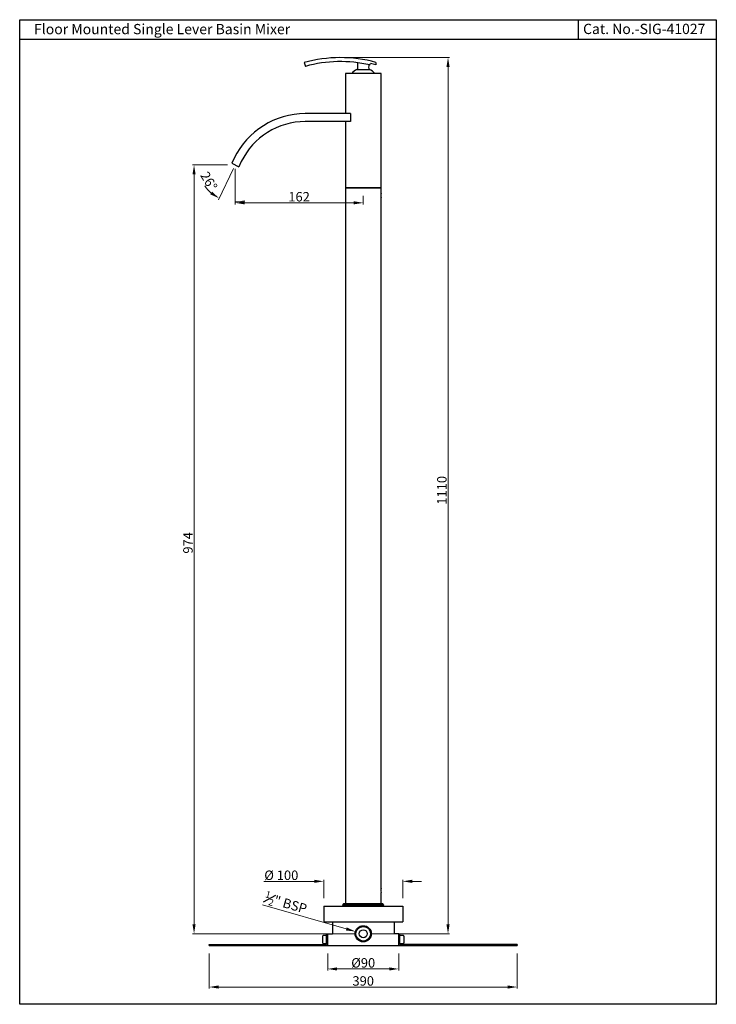
# Model space of a CAD drawing. Units: millimetres. Extents: x 10924 to 11806, y 3907 to 5154.
import ezdxf

# ---------------------------------------------------------------- set-up
doc = ezdxf.new("R2010")
doc.units = ezdxf.units.MM
doc.styles.get("Standard").update_dxf_attribs({"font": 'segoeui.ttf'})
doc.dimstyles.get("Standard").update_dxf_attribs({"dimtxt": 12, "dimasz": 12, "dimexe": 2, "dimexo": 5, "dimgap": 1.5, "dimtad": 1, "dimdec": 8, "dimdsep": 46, "dimtxsty": 'Standard', "dimcen": 0, "dimadec": 0, "dimazin": 2, "dimtfac": 1, "dimtdec": 8, "dimtofl": 0, "dimtmove": 0, "dimatfit": 1, "dimfxl": 0, "dimtolj": 1, "dimtzin": 0, "dimlwd": 9, "dimlwe": 9, "dimarcsym": 0})

# ---------------------------------------------------------------- blocks, each defined once
blk = doc.blocks.new('*D0')
at = {"color": 0, "lineweight": 9, "transparency": 16777216}
for p, q in [((11340.4, 5105.9), (11468.6, 5105.9)), ((11466.6, 4007.9), (11466.6, 5093.9)), ((11369.2, 3995.9), (11468.6, 3995.9))]:
    blk.add_line(p, q, dxfattribs=at)
at = {"color": 0, "transparency": 16777216}
for points in [[(11464.6, 5093.9), (11468.6, 5093.9), (11466.6, 5105.9)], [(11464.6, 4007.9), (11468.6, 4007.9), (11466.6, 3995.9)]]:
    blk.add_solid(points, dxfattribs=at)
at = {"layer": 'Defpoints', "color": 0, "transparency": 16777216}
for p in [(11330.4, 5105.9), (11466.6, 5105.9), (11359.2, 3995.9)]:
    blk.add_point(p, dxfattribs=at)
at = {"color": 0, "transparency": 16777216, "insert": (11458.8, 4557.7), "char_height": 12, "attachment_point": 5, "rotation": 90}
blk.add_mtext('\\A1;\\A1;1110', dxfattribs=at)
blk = doc.blocks.new('*D1')
at = {"color": 0, "lineweight": 9, "transparency": 16777216}
for p, q in [((11187.2, 4969.9), (11143, 4969.9)), ((11145, 4007.9), (11145, 4957.9)), ((11349.2, 3995.9), (11143, 3995.9))]:
    blk.add_line(p, q, dxfattribs=at)
at = {"color": 0, "transparency": 16777216}
for points in [[(11143, 4957.9), (11147, 4957.9), (11145, 4969.9)], [(11143, 4007.9), (11147, 4007.9), (11145, 3995.9)]]:
    blk.add_solid(points, dxfattribs=at)
at = {"layer": 'Defpoints', "color": 0, "transparency": 16777216}
for p in [(11145, 4969.9), (11197.2, 4969.9), (11359.2, 3995.9)]:
    blk.add_point(p, dxfattribs=at)
at = {"color": 0, "transparency": 16777216, "insert": (11137.3, 4491.1), "char_height": 12, "attachment_point": 5, "rotation": 90}
blk.add_mtext('\\A1;\\A1;974', dxfattribs=at)
blk = doc.blocks.new('*D2')
at = {"color": 0, "lineweight": 9, "transparency": 16777216}
for p, q in [((11197.2, 4959.9), (11197.2, 4919.9)), ((11359.2, 4930.9), (11359.2, 4919.9)), ((11209.2, 4921.9), (11347.2, 4921.9))]:
    blk.add_line(p, q, dxfattribs=at)
at = {"color": 0, "transparency": 16777216}
for points in [[(11209.2, 4923.9), (11209.2, 4919.9), (11197.2, 4921.9)], [(11347.2, 4923.9), (11347.2, 4919.9), (11359.2, 4921.9)]]:
    blk.add_solid(points, dxfattribs=at)
at = {"layer": 'Defpoints', "color": 0, "transparency": 16777216}
for p in [(11197.2, 4969.9), (11359.2, 4940.9), (11359.2, 4921.9)]:
    blk.add_point(p, dxfattribs=at)
at = {"color": 0, "transparency": 16777216, "insert": (11278, 4929.6), "char_height": 12, "attachment_point": 5}
blk.add_mtext('\\A1;\\A1;162', dxfattribs=at)
blk = doc.blocks.new('*D3')
at = {"color": 0, "lineweight": 9, "transparency": 16777216}
for p, q in [((11297.2, 4062.3), (11233.4, 4062.3)), ((11309.2, 4040.9), (11309.2, 4064.3)), ((11409.2, 4040.9), (11409.2, 4064.3)), ((11421.2, 4062.3), (11433.2, 4062.3))]:
    blk.add_line(p, q, dxfattribs=at)
at = {"color": 0, "transparency": 16777216}
for points in [[(11297.2, 4064.3), (11297.2, 4060.3), (11309.2, 4062.3)], [(11421.2, 4064.3), (11421.2, 4060.3), (11409.2, 4062.3)]]:
    blk.add_solid(points, dxfattribs=at)
at = {"layer": 'Defpoints', "color": 0, "transparency": 16777216}
for p in [(11409.2, 4062.3), (11309.2, 4030.9), (11409.2, 4030.9)]:
    blk.add_point(p, dxfattribs=at)
at = {"color": 0, "transparency": 16777216, "insert": (11255.5, 4070), "char_height": 12, "attachment_point": 5}
blk.add_mtext('\\A1;\\A1;%%C 100', dxfattribs=at)
blk = doc.blocks.new('*D4')
at = {"color": 0, "lineweight": 9, "transparency": 16777216}
blk.add_line((11337.8, 4002), (11231.5, 4032.6), dxfattribs=at)
at = {"color": 0, "transparency": 16777216}
blk.add_solid([(11338.4, 4003.9), (11337.3, 4000.1), (11349.4, 3998.7)], dxfattribs=at)
at = {"layer": 'Defpoints', "color": 0, "transparency": 16777216}
for p in [(11349.4, 3998.7), (11369.1, 3993)]:
    blk.add_point(p, dxfattribs=at)
at = {"color": 0, "transparency": 16777216, "insert": (11261, 4034.7), "char_height": 12, "attachment_point": 5, "rotation": 343.9473}
blk.add_mtext('\\A1;{\\H0.7x;\\S1#2;}" BSP', dxfattribs=at)
blk = doc.blocks.new('*D5')
at = {"color": 0, "lineweight": 9, "transparency": 16777216}
for p, q in [((11314.2, 3970.9), (11314.2, 3949.3)), ((11404.2, 3970.9), (11404.2, 3949.3)), ((11392.2, 3951.3), (11326.2, 3951.3))]:
    blk.add_line(p, q, dxfattribs=at)
at = {"color": 0, "transparency": 16777216}
for points in [[(11326.2, 3953.3), (11326.2, 3949.3), (11314.2, 3951.3)], [(11392.2, 3953.3), (11392.2, 3949.3), (11404.2, 3951.3)]]:
    blk.add_solid(points, dxfattribs=at)
at = {"layer": 'Defpoints', "color": 0, "transparency": 16777216}
for p in [(11314.2, 3980.9), (11404.2, 3980.9), (11314.2, 3951.3)]:
    blk.add_point(p, dxfattribs=at)
at = {"color": 0, "transparency": 16777216, "insert": (11359.2, 3959), "char_height": 12, "attachment_point": 5}
blk.add_mtext('\\A1;%%C90', dxfattribs=at)
blk = doc.blocks.new('*D6')
at = {"color": 0, "lineweight": 9, "transparency": 16777216}
for p, q in [((11164.2, 3970.9), (11164.2, 3926.4)), ((11554.2, 3970.9), (11554.2, 3926.4)), ((11542.2, 3928.4), (11176.2, 3928.4))]:
    blk.add_line(p, q, dxfattribs=at)
at = {"color": 0, "transparency": 16777216}
for points in [[(11176.2, 3930.4), (11176.2, 3926.4), (11164.2, 3928.4)], [(11542.2, 3930.4), (11542.2, 3926.4), (11554.2, 3928.4)]]:
    blk.add_solid(points, dxfattribs=at)
at = {"layer": 'Defpoints', "color": 0, "transparency": 16777216}
for p in [(11164.2, 3980.9), (11554.2, 3980.9), (11164.2, 3928.4)]:
    blk.add_point(p, dxfattribs=at)
at = {"color": 0, "transparency": 16777216, "insert": (11359.2, 3936.1), "char_height": 12, "attachment_point": 5}
blk.add_mtext('\\A1;390', dxfattribs=at)
blk = doc.blocks.new('*D8')
at = {"color": 0, "lineweight": 9, "transparency": 16777216}
for p, q in [((11195, 4965.4), (11175.9, 4925.9)), ((11197.2, 4964.9), (11197.2, 4921))]:
    blk.add_line(p, q, dxfattribs=at)
for start, end in [(214.6748, 229.389), (270, 284.7142)]:
    blk.add_arc((11197.2, 4969.9), 46.9, start, end, dxfattribs=at)
at = {"color": 0, "transparency": 16777216}
blk.add_solid([(11167.8, 4936), (11165.6, 4932.6), (11176.8, 4927.7)], dxfattribs=at)
at = {"layer": 'Defpoints', "color": 0, "transparency": 16777216}
for p in [(11214, 5004.4), (11197.2, 4981.2), (11197.2, 4969.9), (11197.2, 4969.9), (11190.2, 4923.5)]:
    blk.add_point(p, dxfattribs=at)
at = {"color": 0, "transparency": 16777216, "insert": (11163.8, 4949.5), "char_height": 12, "attachment_point": 5, "rotation": 301.2899}
blk.add_mtext('\\A1;26°', dxfattribs=at)
blk = doc.blocks.new('_None')

msp = doc.modelspace()

# ---------------------------------------------------------------- linework, layer by layer
for p, q in [((11631.35556551, 5153.90999272), (11631.35556551, 5128.90999272)), ((11806.25883576, 5128.90999272), (10924.25883576, 5128.90999272)), ((11284.34864852, 5099.48629951), (11286.10494133, 5094.78597301)), ((11351.25548995, 5090.94615426), (11367.18332362, 5090.94615426)), ((11352.21940678, 5091.3900906), (11352.21940678, 5099.40818913)), ((11366.21940678, 5096.92166804), (11366.21940678, 5095.24749382)), ((11366.21940678, 5092.00503695), (11366.21940678, 5091.3900906)), ((11367.71404875, 5096.58182605), (11368.25221213, 5098.57029218)), ((11375.01391372, 5096.7402652), (11368.25221213, 5098.57029218)), ((11375.2836541, 5099.82343146), (11375.01391372, 5096.7402652)), ((11342.94889695, 5034.85574061), (11342.94889695, 5024.85574061))]:
    msp.add_line(p, q)
at = {"color": 7, "linetype": 'Continuous'}
for p, q in [((11381.71940678, 5085.85574063), (11336.71940678, 5085.85574063)), ((11336.71940678, 5085.85574063), (11336.71940678, 5034.85574061)), ((11381.71940678, 4940.93074407), (11381.71940678, 5085.85574063)), ((11342.94889695, 5034.85574061), (11285.83131346, 5034.85574061)), ((11342.94889695, 5024.85574061), (11285.83131346, 5024.85574061)), ((11336.71940678, 5024.85574061), (11336.71940678, 4940.93074407)), ((11195.87307025, 4978.53084197), (11192.72149462, 4972.0394957)), ((11192.72149462, 4972.0394957), (11201.71731894, 4967.67198556)), ((11204.86889457, 4974.16333184), (11201.71731894, 4967.67198556)), ((11381.71940678, 4940.93074407), (11336.71940678, 4940.93074407)), ((11336.71940678, 4940.93074407), (11381.71940678, 4940.93074407)), ((11336.71940678, 4940.93074407), (11336.71940678, 4033.85574063)), ((11381.71940678, 4933.68074407), (11381.71940678, 4940.93074407)), ((11381.71940678, 4053.78074407), (11381.71940678, 4928.21528973)), ((11381.71940678, 4033.85574063), (11381.71940678, 4048.31528973)), ((11309.21940678, 4030.85574063), (11409.21940678, 4030.85574063)), ((11309.21940678, 4030.85574063), (11309.21940678, 4010.85574063)), ((11333.57176188, 4032.40026235), (11333.56940678, 4032.36209665)), ((11333.56940678, 4032.20026235), (11333.56940678, 4032.36209665)), ((11333.57176188, 4032.40026235), (11384.86705168, 4032.40026235)), ((11384.84693958, 4032.56209665), (11333.59187399, 4032.56209665)), ((11334.39909966, 4030.85742856), (11334.40093021, 4030.85742856)), ((11334.40093021, 4030.85742856), (11384.03971391, 4030.85742856)), ((11382.85103193, 4033.85574063), (11335.58778164, 4033.85574063)), ((11384.86940678, 4032.36209665), (11384.86705168, 4032.40026235)), ((11384.86940678, 4032.36209665), (11384.86940678, 4032.20026235)), ((11409.21940678, 4030.85574063), (11409.21940678, 4010.85574063)), ((11309.21940678, 4010.85574063), (11409.21940678, 4010.85574063)), ((11320.21940678, 4010.85574063), (11320.21940678, 3995.85574063)), ((11398.21940678, 4010.85574063), (11398.21940678, 3995.85574063)), ((11307.81940678, 3992.98074307), (11307.81940678, 3984.23074307)), ((11312.71940678, 3993.48074307), (11308.31940678, 3993.48074307)), ((11312.71940678, 3982.35574307), (11312.71940678, 3995.48074307)), ((11312.71940678, 3995.48074307), (11314.21940678, 3995.48074307)), ((11314.21940678, 3995.85574063), (11320.21940678, 3995.85574063)), ((11314.21940678, 3980.85574307), (11314.21940678, 3995.85574063)), ((11404.21940678, 3995.85574063), (11398.21940678, 3995.85574063)), ((11404.21940678, 3980.85574307), (11404.21940678, 3995.85574063)), ((11405.71940678, 3995.48074307), (11404.21940678, 3995.48074307)), ((11405.71940678, 3982.35574307), (11405.71940678, 3995.48074307)), ((11410.11940678, 3993.48074307), (11405.71940678, 3993.48074307)), ((11410.61940678, 3992.98074307), (11410.61940678, 3984.23074307)), ((11164.21940678, 3980.85574307), (11164.21940678, 3982.35574307)), ((11164.21940678, 3982.35574307), (11312.71940678, 3982.35574307)), ((11164.21940678, 3980.85574307), (11554.21940678, 3980.85574307)), ((11308.31940678, 3983.73074307), (11312.71940678, 3983.73074307)), ((11405.71940678, 3983.73074307), (11410.11940678, 3983.73074307)), ((11554.21940678, 3982.35574307), (11405.71940678, 3982.35574307)), ((11554.21940678, 3982.35574307), (11554.21940678, 3980.85574307))]:
    msp.add_line(p, q, dxfattribs=at)
msp.add_lwpolyline([(10924.25883576, 5153.90999272), (11806.25883576, 5153.90999272), (11806.25883576, 3906.50999272), (10924.25883576, 3906.50999272)], close=True)
for radius in [10.25, 9.25, 5]:
    msp.add_circle((11359.21940678, 3995.85574063), radius, dxfattribs=at)
for centre, radius, start, end in [((11330.42277464, 4936.02962576), 169.82611487, 74.6830895477, 105.7417446372), ((11330.42277464, 4936.02962576), 164.82611487, 76.923832845, 105.5974101628), ((11359.21940678, 5073.77346959), 18.92947622, 114.8797441381, 140.336455135), ((11373.01059989, 5093.62626539), 6.98202588, 166.5733532799, 193.4266467201), ((11359.21940678, 5073.77346959), 18.92947622, 39.663544865, 65.1202558619)]:
    msp.add_arc(centre, radius, start, end)
for centre, radius, start, end in [((11285.83131346, 4934.85574061), 100, 90, 154.1032339649), ((11285.83131346, 4934.85574061), 90, 90, 154.1032339649), ((11404.05701961, 4930.93074407), 22.5062535, 172.9815897225, 187.018409787), ((11404.05701961, 4051.03074407), 22.5062535, 172.9815897225, 187.018409787), ((11335.19114161, 4032.28115295), 1.62375094, 182.8554929509, 241.2577658474), ((11335.19114028, 4032.2811795), 1.62375094, 170.0374135392, 175.7942590335), ((11335.19114028, 4032.2811795), 1.62375094, 75.8610221357, 170.0374135392), ((11383.24767329, 4032.2811795), 1.62375094, 9.9625864608, 104.1389778643), ((11383.24767192, 4032.28115206), 1.62375094, 298.7407953938, 357.1445386621), ((11383.24767329, 4032.2811795), 1.62375094, 4.2057409665, 9.9625864608), ((11308.31940678, 3992.98074307), 0.5, 90, 180), ((11410.11940678, 3992.98074307), 0.5, 0, 90), ((11308.31940678, 3984.23074307), 0.5, 180, 270), ((11410.11940678, 3984.23074307), 0.5, 270, 0)]:
    msp.add_arc(centre, radius, start, end, dxfattribs=at)

# ---------------------------------------------------------------- texts
for s, p in [('Floor Mounted Single Lever Basin Mixer', (10942.43517878, 5135.49678735)), ('Cat. No.-SIG-41027', (11637.5671486, 5135.71848076))]:
    msp.add_text(s, height=13).set_placement(p)

# ---------------------------------------------------------------- dimensions: what is measured, and where the dimension line sits
for base, p2, picture, middle in [((11466.553367085, 5105.8557406287), (11330.4227746422, 5105.8557406287), '*D0', (11466.553367085, 4557.6712684387)), ((11145.033288812, 4969.8557406287), (11197.2194067836, 4969.8557406287), '*D1', (11145.033288812, 4491.1479990235))]:
    dim = msp.add_linear_dim(base=base, p1=(11359.2194067836, 3995.8557406287), p2=p2, angle=90, text='\\A1;<>', dimstyle='Standard', override={"dimexo": 10})
    dim.commit()
    dim.dimension.update_dxf_attribs({"geometry": picture, "text_midpoint": middle, "dimtype": 160})
dim = msp.add_angular_dim_2l(base=(11190.18677429, 4923.53102413), line1=((11197.21940678, 4969.85574063), (11214.00852844, 5004.43653934)), line2=((11197.21940678, 4969.85574063), (11197.21940678, 4981.20150628)), dimstyle='Standard', override={"dimblk2": 'None', "dimsah": 1})
dim.commit()
dim.dimension.update_dxf_attribs({"geometry": '*D8', "text_midpoint": (11157.17904096, 4945.52044974), "dimtype": 162})
for base, p1, p2, text, picture, middle in [((11359.2194067836, 4921.9142389058), (11197.2194067836, 4969.8557406287), (11359.2194067836, 4940.9307440736), '\\A1;<>', '*D2', (11277.9638115335, 4921.9142389058)), ((11409.2194067836, 4062.2565598178), (11309.2194067836, 4030.8557406287), (11409.2194067836, 4030.8557406287), '\\A1;%%C <>', '*D3', (11255.5394904656, 4062.2565598178))]:
    dim = msp.add_linear_dim(base=base, p1=p1, p2=p2, text=text, dimstyle='Standard', override={"dimexo": 10})
    dim.commit()
    dim.dimension.update_dxf_attribs({"geometry": picture, "text_midpoint": middle, "dimtype": 160})
dim = msp.add_diameter_dim_2p(p1=(11369.0697363, 3993.02139618), p2=(11349.36907727, 3998.69008507), text='{\\H0.7x;\\S1#2;}" BSP', dimstyle='Standard')
dim.commit()
dim.dimension.update_dxf_attribs({"geometry": '*D4', "text_midpoint": (11258.19186125, 4024.9255156), "dimtype": 163})
dim = msp.add_linear_dim(base=(11164.2194067836, 3928.405180871), p1=(11554.2194067836, 3980.8557430708), p2=(11164.2194067836, 3980.8557430708), dimstyle='Standard', override={"dimexo": 10})
dim.commit()
dim.dimension.update_dxf_attribs({"geometry": '*D6', "text_midpoint": (11359.2194067836, 3936.1060176911)})
dim = msp.add_linear_dim(base=(11314.2194067836, 3951.3293269174), p1=(11404.2194067836, 3980.8557430708), p2=(11314.2194067836, 3980.8557430708), text='%%C<>', dimstyle='Standard', override={"dimexo": 10})
dim.commit()
dim.dimension.update_dxf_attribs({"geometry": '*D5', "text_midpoint": (11359.2194067836, 3959.0301637375)})

doc.saveas('drawing.dxf')
